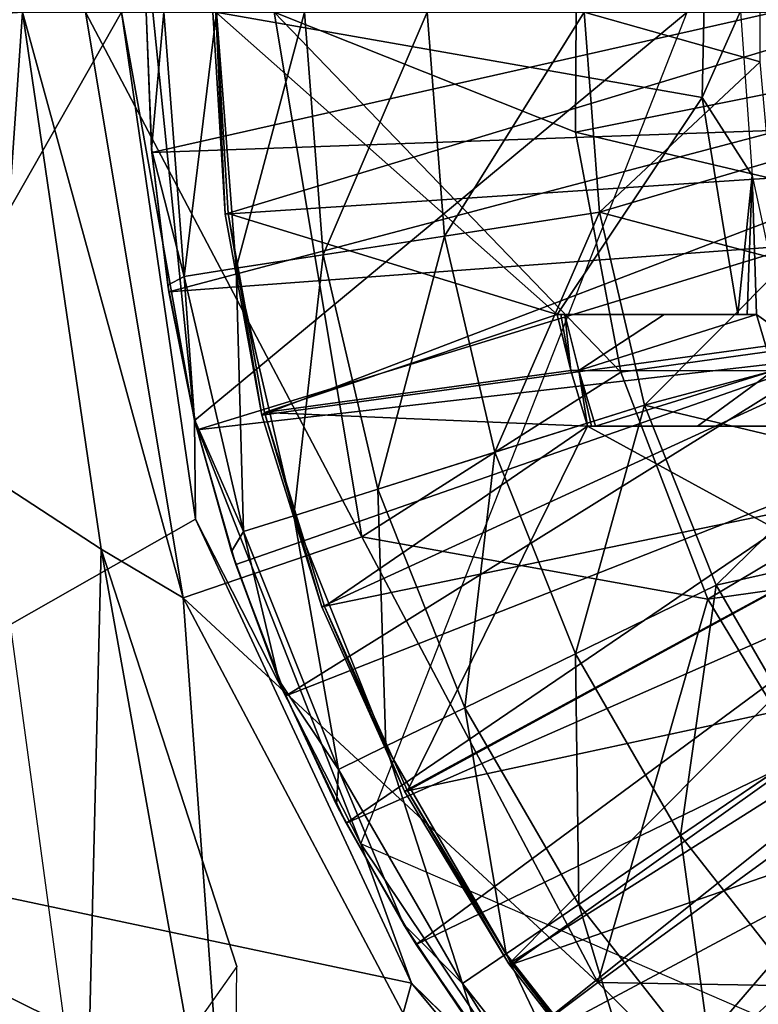
# Model space of a CAD drawing. Units: feet. Extents: x -4 to 15.9, y -5.8 to 1.1.
# Drawn here: x 1.9 to 2.3, y -0.6 to 0 of the extents above; entities that cross this region are included whole.
import ezdxf

# ---------------------------------------------------------------- set-up
doc = ezdxf.new("R2010")
doc.units = ezdxf.units.FT
doc.header["$MEASUREMENT"] = 0
doc.layers.get('0').update_dxf_attribs({"color": 255})
for name, color, linetype in [('AFUWA-3-ARPM', 4, 'Continuous'), ('AFUWA-3-BTVL', 11, 'Continuous'), ('AFUWA-P', 2, 'Continuous')]:
    doc.layers.add(name, color=color, linetype=linetype)

# ---------------------------------------------------------------- blocks, each defined once
blk = doc.blocks.new('A$C7C103880')
at = {"linetype": 'Continuous', "lineweight": 0}
for p, q in [((-6.91599, 1.34104), (-6.87418, 1.05518)), ((-6.91599, 1.34104), (-6.87418, 1.05518)), ((-6.89897, 1.26374), (-6.90204, 1.34104)), ((-6.89897, 1.26374), (-6.90204, 1.34104)), ((-6.88992, 1.18715), (-6.89897, 1.26374)), ((-6.89897, 1.26374), (-6.88992, 1.18715)), ((-6.89897, 1.26374), (-6.89877, 1.26181)), ((-6.89877, 1.26181), (-6.88992, 1.18715)), ((-6.64648, 1.22827), (-6.73383, 1.21475)), ((-6.73383, 1.21475), (-6.80227, 1.20416)), ((-6.80227, 1.20416), (-6.85131, 1.19657)), ((-6.88071, 1.19202), (-6.85131, 1.19657)), ((-6.88992, 1.18715), (-6.87488, 1.11128)), ((-6.88921, 1.18333), (-6.88992, 1.18715)), ((-6.87488, 1.11128), (-6.88992, 1.18715)), ((-6.88921, 1.18333), (-6.87488, 1.11128)), ((-6.62106, 1.11941), (-6.70536, 1.09284)), ((-6.87488, 1.11128), (-6.85395, 1.03695)), ((-6.87338, 1.1056), (-6.87488, 1.11128)), ((-6.85395, 1.03695), (-6.87488, 1.11128)), ((-6.87481, 1.11102), (-6.87479, 1.1108)), ((-6.87481, 1.11102), (-6.87479, 1.1108)), ((-6.87479, 1.1108), (-6.87468, 1.11053)), ((-6.87479, 1.1108), (-6.87418, 1.05518)), ((-6.87479, 1.1108), (-6.87468, 1.11053)), ((-6.85395, 1.03695), (-6.87338, 1.1056)), ((-6.70536, 1.09284), (-6.77141, 1.07202)), ((-6.81874, 1.05711), (-6.77141, 1.07202)), ((-6.87418, 1.05518), (-6.75238, 0.79344)), ((-6.87418, 1.05518), (-6.75238, 0.79344)), ((-6.81874, 1.05711), (-6.84711, 1.04817)), ((-6.85395, 1.03695), (-6.82719, 0.96436)), ((-6.85395, 1.03695), (-6.82719, 0.96436)), ((-6.85141, 1.02958), (-6.85395, 1.03695)), ((-6.85141, 1.02958), (-6.82719, 0.96436)), ((-6.58059, 1.01793), (-6.66004, 0.9792)), ((-6.66004, 0.9792), (-6.72229, 0.94885)), ((-6.79481, 0.89413), (-6.82719, 0.96436)), ((-6.79481, 0.89413), (-6.82719, 0.96436)), ((-6.82336, 0.95546), (-6.82719, 0.96436)), ((-6.82336, 0.95546), (-6.79481, 0.89413)), ((-6.7669, 0.9271), (-6.72229, 0.94885)), ((-6.7669, 0.9271), (-6.79364, 0.91407)), ((-6.52761, 0.92652), (-6.60071, 0.87684)), ((-6.79481, 0.89413), (-6.75704, 0.82674)), ((-6.75704, 0.82674), (-6.79481, 0.89413)), ((-6.78933, 0.88381), (-6.79481, 0.89413)), ((-6.75238, 0.79344), (-7.17626, 0.88341)), ((-7.17626, 0.88341), (-6.75238, 0.79344)), ((-6.75704, 0.82674), (-6.78933, 0.88381)), ((-6.60071, 0.87684), (-6.65799, 0.8379)), ((-6.77824, 0.86421), (-6.75238, 0.79344)), ((-6.69903, 0.81001), (-6.65799, 0.8379)), ((-6.71403, 0.76243), (-6.75704, 0.82674)), ((-6.75704, 0.82674), (-6.71403, 0.76243)), ((-6.75704, 0.82674), (-6.74976, 0.81528)), ((-6.74976, 0.81528), (-6.71403, 0.76243)), ((-6.69903, 0.81001), (-6.72363, 0.79328)), ((-6.60094, 0.6107), (-6.75238, 0.79344)), ((-6.75238, 0.79344), (-6.60094, 0.6107)), ((-6.69302, 0.73534), (-6.75238, 0.79344))]:
    blk.add_line(p, q, dxfattribs=at)

msp = doc.modelspace()

# ---------------------------------------------------------------- linework, layer by layer
at = {"layer": 'AFUWA-3-ARPM'}
for points in [[(2.21059, -0.06777, 2.89923), (2.04076, -0.00001, 2.93771), (2.2113, 0.07038, 2.89923)], [(2.21059, -0.06777, 2.89923), (2.2113, 0.07038, 2.89923), (2.54941, -0.00001, 2.85869)], [(1.96937, 0.02777, 4.99997), (1.95455, -0.00001, 4.60627), (1.99576, -0.23025, 4.99997)], [(2.27362, -0.00001, 4.99997), (1.96937, 0.02777, 4.99997), (1.99576, -0.23025, 4.99997)], [(2.31467, 0.02865, 7.9049), (2.21539, -0.00001, 7.63736), (2.31465, -0.02804, 7.9049)], [(1.69429, -0.45764, 4.60627), (1.95455, -0.00001, 4.60627), (0.9982, -0.00001, 4.60627)], [(1.95455, -0.00001, 4.60627), (1.69429, -0.45764, 4.60627), (1.99636, -0.28587, 4.60627)], [(1.89875, -0.00001, 3.03146), (1.88058, -0.26209, 4.44879), (1.85006, -0.0033, 4.44879)], [(1.94319, -0.30283, 3.03146), (1.88058, -0.26209, 4.44879), (1.89875, -0.00001, 3.03146)], [(1.89875, -0.00001, 3.03146), (1.98931, -0.33033, 2.98334), (1.94319, -0.30283, 3.03146)], [(1.98931, -0.33033, 2.98334), (1.89875, -0.00001, 3.03146), (1.93426, -0.00001, 2.98334)], [(2.09006, -0.29579, 2.93771), (1.93426, -0.00001, 2.98334), (2.04076, -0.00001, 2.93771)], [(2.09006, -0.29579, 2.93771), (1.98931, -0.33033, 2.98334), (1.93426, -0.00001, 2.98334)], [(1.99636, -0.28587, 4.60627), (1.99576, -0.23025, 4.99997), (1.95455, -0.00001, 4.60627)], [(2.32283, -0.00001, 5.09997), (1.97178, -0.07924, 5.09997), (1.9685, -0.00001, 5.09997)], [(1.97158, -0.07731, 6.12359), (1.9685, -0.00001, 5.09997), (1.97178, -0.07924, 5.09997)], [(1.9685, -0.00001, 5.09997), (1.97158, -0.07731, 6.12359), (1.9685, -0.00001, 6.12359)], [(1.9685, -0.00001, 6.12359), (1.97158, -0.07731, 6.12359), (1.97838, -0.00001, 6.43016)], [(1.97158, -0.07731, 6.12359), (1.98984, -0.14903, 6.43016), (1.97838, -0.00001, 6.43016)], [(2.32642, -0.06658, 5.09997), (1.97178, -0.07924, 5.09997), (2.32283, -0.00001, 5.09997)], [(1.97838, -0.00001, 6.43016), (1.98984, -0.14903, 6.43016), (2.00813, -0.00001, 6.73675)], [(2.01924, -0.14448, 6.73675), (2.00813, -0.00001, 6.73675), (1.98984, -0.14903, 6.43016)], [(2.08947, -0.46905, 4.99997), (2.27362, -0.00001, 4.99997), (1.99576, -0.23025, 4.99997)], [(2.00813, -0.00001, 6.73675), (2.01924, -0.14448, 6.73675), (2.05775, -0.00001, 7.04142)], [(2.01924, -0.14448, 6.73675), (2.06828, -0.13689, 7.04142), (2.05775, -0.00001, 7.04142)], [(2.04076, -0.00001, 2.93771), (2.21059, -0.06777, 2.89923), (2.2362, -0.20311, 2.89923)], [(2.2362, -0.20311, 2.89923), (2.09006, -0.29579, 2.93771), (2.04076, -0.00001, 2.93771)], [(2.127, -0.00001, 7.34225), (2.05775, -0.00001, 7.04142), (2.06828, -0.13689, 7.04142)], [(2.13672, -0.1263, 7.34225), (2.127, -0.00001, 7.34225), (2.06828, -0.13689, 7.04142)], [(2.127, -0.00001, 7.34225), (2.13672, -0.1263, 7.34225), (2.21539, -0.00001, 7.63736)], [(2.22406, -0.11278, 7.63736), (2.21539, -0.00001, 7.63736), (2.13672, -0.1263, 7.34225)], [(2.21059, -0.06777, 2.89923), (2.54941, -0.00001, 2.85869), (2.58043, -0.15514, 2.85869)], [(2.31465, -0.02804, 7.9049), (2.21539, -0.00001, 7.63736), (2.22406, -0.11278, 7.63736)], [(2.31976, -0.08468, 7.90506), (2.31465, -0.02804, 7.9049), (2.22406, -0.11278, 7.63736)], [(1.97178, -0.07924, 5.09997), (2.32642, -0.06658, 5.09997), (1.98133, -0.15772, 5.09997)], [(2.32642, -0.06658, 5.09997), (2.3367, -0.13149, 5.09997), (1.98133, -0.15772, 5.09997)], [(2.2362, -0.20311, 2.89923), (2.21059, -0.06777, 2.89923), (2.58043, -0.15514, 2.85869)], [(1.97178, -0.07924, 5.09997), (1.98063, -0.1539, 6.12359), (1.97158, -0.07731, 6.12359)], [(1.98063, -0.1539, 6.12359), (1.98984, -0.14903, 6.43016), (1.97158, -0.07731, 6.12359)], [(1.98133, -0.15772, 5.09997), (1.98063, -0.1539, 6.12359), (1.97178, -0.07924, 5.09997)], [(2.22406, -0.11278, 7.63736), (2.32999, -0.14079, 7.90538), (2.31976, -0.08468, 7.90506)], [(2.16519, -0.24821, 7.34225), (2.22406, -0.11278, 7.63736), (2.13672, -0.1263, 7.34225)], [(2.24949, -0.22164, 7.63736), (2.22406, -0.11278, 7.63736), (2.16519, -0.24821, 7.34225)], [(2.32999, -0.14079, 7.90538), (2.22406, -0.11278, 7.63736), (2.24949, -0.22164, 7.63736)], [(2.13672, -0.1263, 7.34225), (2.06828, -0.13689, 7.04142), (2.09914, -0.26903, 7.04142)], [(2.16519, -0.24821, 7.34225), (2.13672, -0.1263, 7.34225), (2.09914, -0.26903, 7.04142)], [(1.99717, -0.23545, 5.09997), (1.98133, -0.15772, 5.09997), (2.3367, -0.13149, 5.09997)], [(2.35367, -0.19473, 5.09997), (1.99717, -0.23545, 5.09997), (2.3367, -0.13149, 5.09997)], [(2.01924, -0.14448, 6.73675), (2.05181, -0.28394, 6.73675), (2.06828, -0.13689, 7.04142)], [(2.05181, -0.28394, 6.73675), (2.09914, -0.26903, 7.04142), (2.06828, -0.13689, 7.04142)], [(2.24949, -0.22164, 7.63736), (2.34525, -0.196, 7.90586), (2.32999, -0.14079, 7.90538)], [(1.99567, -0.22977, 6.12359), (1.98984, -0.14903, 6.43016), (1.98063, -0.1539, 6.12359)], [(1.98984, -0.14903, 6.43016), (2.02344, -0.29288, 6.43016), (2.01924, -0.14448, 6.73675)], [(1.99567, -0.22977, 6.12359), (2.02344, -0.29288, 6.43016), (1.98984, -0.14903, 6.43016)], [(2.05181, -0.28394, 6.73675), (2.01924, -0.14448, 6.73675), (2.02344, -0.29288, 6.43016)], [(1.98133, -0.15772, 5.09997), (1.99567, -0.22977, 6.12359), (1.98063, -0.1539, 6.12359)], [(2.58043, -0.15514, 2.85869), (2.28521, -0.33098, 2.89923), (2.2362, -0.20311, 2.89923)], [(2.28521, -0.33098, 2.89923), (2.58043, -0.15514, 2.85869), (2.66068, -0.27818, 2.85869)], [(1.99717, -0.23545, 5.09997), (1.99567, -0.22977, 6.12359), (1.98133, -0.15772, 5.09997)], [(2.35367, -0.19473, 5.09997), (2.01913, -0.31147, 5.09997), (1.99717, -0.23545, 5.09997)], [(2.01913, -0.31147, 5.09997), (2.35367, -0.19473, 5.09997), (2.04719, -0.38559, 5.09997)], [(2.35367, -0.19473, 5.09997), (2.37722, -0.25605, 5.09997), (2.04719, -0.38559, 5.09997)], [(2.36535, -0.24918, 7.9065), (2.34525, -0.196, 7.90586), (2.24949, -0.22164, 7.63736)], [(2.2362, -0.20311, 2.89923), (2.28521, -0.33098, 2.89923), (2.09006, -0.29579, 2.93771)], [(2.24949, -0.22164, 7.63736), (2.16519, -0.24821, 7.34225), (2.21051, -0.36185, 7.34225)], [(2.28995, -0.32312, 7.63736), (2.24949, -0.22164, 7.63736), (2.21051, -0.36185, 7.34225)], [(2.36535, -0.24918, 7.9065), (2.24949, -0.22164, 7.63736), (2.28995, -0.32312, 7.63736)], [(2.0166, -0.3041, 6.12359), (1.99567, -0.22977, 6.12359), (1.99717, -0.23545, 5.09997)], [(2.02344, -0.29288, 6.43016), (1.99567, -0.22977, 6.12359), (2.0166, -0.3041, 6.12359)], [(2.08947, -0.46905, 4.99997), (1.99576, -0.23025, 4.99997), (1.99636, -0.28587, 4.60627)], [(2.01913, -0.31147, 5.09997), (2.0166, -0.3041, 6.12359), (1.99717, -0.23545, 5.09997)], [(2.16519, -0.24821, 7.34225), (2.09914, -0.26903, 7.04142), (2.14826, -0.3922, 7.04142)], [(2.14826, -0.3922, 7.04142), (2.21051, -0.36185, 7.34225), (2.16519, -0.24821, 7.34225)], [(2.36535, -0.24918, 7.9065), (2.28995, -0.32312, 7.63736), (2.39025, -0.30053, 7.90728)], [(2.37722, -0.25605, 5.09997), (2.08122, -0.45724, 5.09997), (2.04719, -0.38559, 5.09997)], [(2.37722, -0.25605, 5.09997), (2.40691, -0.31437, 5.09997), (2.08122, -0.45724, 5.09997)], [(1.88058, -0.26209, 4.44879), (1.94319, -0.30283, 3.03146), (1.93443, -0.65882, 4.45268)], [(2.05181, -0.28394, 6.73675), (2.10365, -0.41395, 6.73675), (2.09914, -0.26903, 7.04142)], [(2.10365, -0.41395, 6.73675), (2.14826, -0.3922, 7.04142), (2.09914, -0.26903, 7.04142)], [(2.66068, -0.27818, 2.85869), (2.35702, -0.44964, 2.89923), (2.28521, -0.33098, 2.89923)], [(2.11817, -0.54761, 4.60627), (1.99636, -0.28587, 4.60627), (1.69429, -0.45764, 4.60627)], [(2.11817, -0.54761, 4.60627), (2.08947, -0.46905, 4.99997), (1.99636, -0.28587, 4.60627)], [(2.02344, -0.29288, 6.43016), (2.07691, -0.42698, 6.43016), (2.05181, -0.28394, 6.73675)], [(2.10365, -0.41395, 6.73675), (2.05181, -0.28394, 6.73675), (2.07691, -0.42698, 6.43016)], [(2.04335, -0.37669, 6.12359), (2.02344, -0.29288, 6.43016), (2.0166, -0.3041, 6.12359)], [(2.04335, -0.37669, 6.12359), (2.07691, -0.42698, 6.43016), (2.02344, -0.29288, 6.43016)], [(1.98931, -0.33033, 2.98334), (2.09006, -0.29579, 2.93771), (2.22316, -0.5472, 2.93771)], [(2.28521, -0.33098, 2.89923), (2.22316, -0.5472, 2.93771), (2.09006, -0.29579, 2.93771)], [(1.93443, -0.65882, 4.45268), (1.94319, -0.30283, 3.03146), (2.01966, -0.53807, 3.69331)], [(1.98931, -0.33033, 2.98334), (2.01782, -0.71963, 3.03011), (1.94319, -0.30283, 3.03146)], [(1.94319, -0.30283, 3.03146), (2.01782, -0.71963, 3.03011), (2.01966, -0.53807, 3.69331)], [(2.04335, -0.37669, 6.12359), (2.0166, -0.3041, 6.12359), (2.01913, -0.31147, 5.09997)], [(2.39025, -0.30053, 7.90728), (2.28995, -0.32312, 7.63736), (2.34293, -0.41453, 7.63736)], [(2.04335, -0.37669, 6.12359), (2.01913, -0.31147, 5.09997), (2.04719, -0.38559, 5.09997)], [(2.40691, -0.31437, 5.09997), (2.12079, -0.52577, 5.09997), (2.08122, -0.45724, 5.09997)], [(2.40691, -0.31437, 5.09997), (2.44274, -0.36968, 5.09997), (2.12079, -0.52577, 5.09997)], [(2.28995, -0.32312, 7.63736), (2.21051, -0.36185, 7.34225), (2.26983, -0.46421, 7.34225)], [(2.26983, -0.46421, 7.34225), (2.34293, -0.41453, 7.63736), (2.28995, -0.32312, 7.63736)], [(2.22316, -0.5472, 2.93771), (2.13796, -0.61111, 2.98334), (1.98931, -0.33033, 2.98334)], [(2.01782, -0.71963, 3.03011), (1.98931, -0.33033, 2.98334), (2.13796, -0.61111, 2.98334)], [(2.28521, -0.33098, 2.89923), (2.35702, -0.44964, 2.89923), (2.22316, -0.5472, 2.93771)], [(2.21051, -0.36185, 7.34225), (2.14826, -0.3922, 7.04142), (2.21256, -0.50315, 7.04142)], [(2.21256, -0.50315, 7.04142), (2.26983, -0.46421, 7.34225), (2.21051, -0.36185, 7.34225)], [(2.44274, -0.36968, 5.09997), (2.16581, -0.59103, 5.09997), (2.12079, -0.52577, 5.09997)], [(2.44274, -0.36968, 5.09997), (2.48433, -0.42107, 5.09997), (2.16581, -0.59103, 5.09997)], [(2.04335, -0.37669, 6.12359), (2.04719, -0.38559, 5.09997), (2.07574, -0.44692, 6.12359)], [(2.07574, -0.44692, 6.12359), (2.07691, -0.42698, 6.43016), (2.04335, -0.37669, 6.12359)], [(2.04719, -0.38559, 5.09997), (2.08122, -0.45724, 5.09997), (2.07574, -0.44692, 6.12359)], [(2.10365, -0.41395, 6.73675), (2.17152, -0.53104, 6.73675), (2.14826, -0.3922, 7.04142)], [(2.17152, -0.53104, 6.73675), (2.21256, -0.50315, 7.04142), (2.14826, -0.3922, 7.04142)], [(2.10365, -0.41395, 6.73675), (2.07691, -0.42698, 6.43016), (2.14692, -0.54777, 6.43016)], [(2.17152, -0.53104, 6.73675), (2.10365, -0.41395, 6.73675), (2.14692, -0.54777, 6.43016)], [(2.34293, -0.41453, 7.63736), (2.26983, -0.46421, 7.34225), (2.33983, -0.55335, 7.34225)], [(2.16581, -0.59103, 5.09997), (2.48433, -0.42107, 5.09997), (2.21596, -0.6525, 5.09997)], [(2.48433, -0.42107, 5.09997), (2.27077, -0.70962, 5.09997), (2.21596, -0.6525, 5.09997)], [(2.48433, -0.42107, 5.09997), (2.53123, -0.4681, 5.09997), (2.27077, -0.70962, 5.09997)], [(2.11351, -0.51431, 6.12359), (2.07691, -0.42698, 6.43016), (2.07574, -0.44692, 6.12359)], [(2.11351, -0.51431, 6.12359), (2.14692, -0.54777, 6.43016), (2.07691, -0.42698, 6.43016)], [(2.07574, -0.44692, 6.12359), (2.08122, -0.45724, 5.09997), (2.11351, -0.51431, 6.12359)], [(2.35702, -0.44964, 2.89923), (2.44873, -0.55094, 2.89923), (2.22316, -0.5472, 2.93771)], [(2.08885, -0.6536, 4.56161), (1.69429, -0.45764, 4.60627), (1.68451, -0.56728, 4.56142)], [(2.11817, -0.54761, 4.60627), (1.69429, -0.45764, 4.60627), (2.08885, -0.6536, 4.56161)], [(2.08122, -0.45724, 5.09997), (2.12079, -0.52577, 5.09997), (2.11351, -0.51431, 6.12359)], [(2.26983, -0.46421, 7.34225), (2.21256, -0.50315, 7.04142), (2.28842, -0.59975, 7.04142)], [(2.33983, -0.55335, 7.34225), (2.26983, -0.46421, 7.34225), (2.28842, -0.59975, 7.04142)], [(2.18797, -0.61593, 4.99997), (2.08947, -0.46905, 4.99997), (2.11817, -0.54761, 4.60627)], [(2.08947, -0.46905, 4.99997), (2.18797, -0.61593, 4.99997), (2.36466, -0.5881, 4.99997)], [(2.3301, -0.76223, 5.09997), (2.27077, -0.70962, 5.09997), (2.53123, -0.4681, 5.09997)], [(2.01782, -0.71963, 3.03011), (1.64972, -0.56541, 2.98529), (1.66903, -0.48812, 2.98581)], [(2.01782, -0.71963, 3.03011), (1.65375, -0.62818, 3.73663), (1.66903, -0.48812, 2.98581)], [(2.17152, -0.53104, 6.73675), (2.25159, -0.63301, 6.73675), (2.21256, -0.50315, 7.04142)], [(2.25159, -0.63301, 6.73675), (2.28842, -0.59975, 7.04142), (2.21256, -0.50315, 7.04142)], [(2.11351, -0.51431, 6.12359), (2.12079, -0.52577, 5.09997), (2.15651, -0.57862, 6.12359)], [(2.15651, -0.57862, 6.12359), (2.14692, -0.54777, 6.43016), (2.11351, -0.51431, 6.12359)], [(2.15651, -0.57862, 6.12359), (2.12079, -0.52577, 5.09997), (2.16581, -0.59103, 5.09997)], [(2.17152, -0.53104, 6.73675), (2.14692, -0.54777, 6.43016), (2.22951, -0.65294, 6.43016)], [(2.22951, -0.65294, 6.43016), (2.25159, -0.63301, 6.73675), (2.17152, -0.53104, 6.73675)], [(2.08885, -0.6536, 4.56161), (2.26961, -0.73035, 4.55447), (2.11817, -0.54761, 4.60627)], [(2.18797, -0.61593, 4.99997), (2.11817, -0.54761, 4.60627), (2.26961, -0.73035, 4.55447)], [(2.22316, -0.5472, 2.93771), (2.40556, -0.7296, 2.93771), (2.13796, -0.61111, 2.98334)], [(2.20435, -0.63931, 6.12359), (2.22951, -0.65294, 6.43016), (2.14692, -0.54777, 6.43016)], [(2.20435, -0.63931, 6.12359), (2.14692, -0.54777, 6.43016), (2.15651, -0.57862, 6.12359)], [(2.22316, -0.5472, 2.93771), (2.44873, -0.55094, 2.89923), (2.40556, -0.7296, 2.93771)], [(2.33983, -0.55335, 7.34225), (2.28842, -0.59975, 7.04142), (2.37209, -0.68109, 7.04142)]]:
    msp.add_3dface(points, dxfattribs=at)
at = {"layer": 'AFUWA-3-BTVL'}
for points in [[(2.28458, 0.07566, 4.99997), (2.282, -0.04815, 4.99997), (2.00787, -0.00001, 4.99997)], [(2.28458, 0.07566, 4.99997), (2.30366, 0.00043, 3.66296), (2.282, -0.04815, 4.99997)], [(2.3103, -0.09221, 3.66296), (2.282, -0.04815, 4.99997), (2.30366, 0.00043, 3.66296)], [(2.01306, -0.11386, 5.09997), (2.00613, -0.00001, 5.09997), (2.00787, -0.00001, 4.99997)], [(2.01306, -0.11386, 5.09997), (2.38953, -0.00001, 5.09997), (2.00613, -0.00001, 5.09997)], [(2.00787, -0.00001, 4.99997), (2.282, -0.04815, 4.99997), (2.20017, -0.17048, 4.99997)], [(2.20017, -0.17048, 4.99997), (2.01477, -0.1136, 4.99997), (2.00787, -0.00001, 4.99997)], [(2.01477, -0.1136, 4.99997), (2.01306, -0.11386, 5.09997), (2.00787, -0.00001, 4.99997)], [(2.39667, -0.08856, 5.09997), (2.38953, -0.00001, 5.09997), (2.01306, -0.11386, 5.09997)], [(2.20017, -0.17048, 4.99997), (2.282, -0.04815, 4.99997), (2.30222, -0.17048, 4.99997)], [(2.30222, -0.17048, 4.99997), (2.282, -0.04815, 4.99997), (2.3103, -0.09221, 3.66296)], [(2.01306, -0.11386, 5.09997), (2.03378, -0.2272, 5.09997), (2.39667, -0.08856, 5.09997)], [(2.41769, -0.17461, 5.09997), (2.39667, -0.08856, 5.09997), (2.03378, -0.2272, 5.09997)], [(2.30222, -0.17048, 4.99997), (2.3103, -0.09221, 3.66296), (2.30747, -0.17048, 4.70942)], [(2.3103, -0.09221, 3.66296), (2.31271, -0.17048, 4.41886), (2.30747, -0.17048, 4.70942)], [(2.31271, -0.17048, 4.41886), (2.3103, -0.09221, 3.66296), (2.32985, -0.18269, 3.66296)], [(2.01477, -0.1136, 4.99997), (2.03378, -0.2272, 5.09997), (2.01306, -0.11386, 5.09997)], [(2.0353, -0.22586, 4.99997), (2.01477, -0.1136, 4.99997), (2.20017, -0.17048, 4.99997)], [(2.0353, -0.22586, 4.99997), (2.03378, -0.2272, 5.09997), (2.01477, -0.1136, 4.99997)], [(2.0353, -0.22586, 4.99997), (2.20017, -0.17048, 4.99997), (2.20805, -0.20216, 4.99997)], [(2.20239, -0.17048, 4.87565), (2.20017, -0.17048, 4.99997), (2.30222, -0.17048, 4.99997)], [(2.20805, -0.20216, 4.99997), (2.20017, -0.17048, 4.99997), (2.20239, -0.17048, 4.87565)], [(2.26061, -0.17048, 4.57874), (2.20462, -0.17048, 4.75134), (2.20239, -0.17048, 4.87565)], [(2.20239, -0.17048, 4.87565), (2.30222, -0.17048, 4.99997), (2.26061, -0.17048, 4.57874)], [(2.20462, -0.17048, 4.75134), (2.20805, -0.20216, 4.99997), (2.20239, -0.17048, 4.87565)], [(2.21255, -0.20215, 4.75134), (2.20805, -0.20216, 4.99997), (2.20462, -0.17048, 4.75134)], [(2.21255, -0.20215, 4.75134), (2.20462, -0.17048, 4.75134), (2.26061, -0.17048, 4.57874)], [(2.31271, -0.17048, 4.41886), (2.32203, -0.20223, 4.41886), (2.21255, -0.20215, 4.75134)], [(2.21255, -0.20215, 4.75134), (2.26061, -0.17048, 4.57874), (2.31271, -0.17048, 4.41886)], [(2.26061, -0.17048, 4.57874), (2.30747, -0.17048, 4.70942), (2.31271, -0.17048, 4.41886)], [(2.30222, -0.17048, 4.99997), (2.30747, -0.17048, 4.70942), (2.26061, -0.17048, 4.57874)], [(2.32985, -0.18269, 3.66296), (2.32203, -0.20223, 4.41886), (2.31271, -0.17048, 4.41886)], [(2.03378, -0.2272, 5.09997), (2.06751, -0.33538, 5.09997), (2.41769, -0.17461, 5.09997)], [(2.06751, -0.33538, 5.09997), (2.45169, -0.25594, 5.09997), (2.41769, -0.17461, 5.09997)], [(2.0353, -0.22586, 4.99997), (2.20805, -0.20216, 4.99997), (2.21727, -0.23347, 4.99997)], [(2.20805, -0.20216, 4.99997), (2.21255, -0.20215, 4.75134), (2.21727, -0.23347, 4.99997)], [(2.21727, -0.23347, 4.99997), (2.21255, -0.20215, 4.75134), (2.21955, -0.23347, 4.87565)], [(2.21255, -0.20215, 4.75134), (2.22182, -0.23347, 4.75134), (2.21955, -0.23347, 4.87565)], [(2.22182, -0.23347, 4.75134), (2.21255, -0.20215, 4.75134), (2.32203, -0.20223, 4.41886)], [(2.27935, -0.23347, 4.57842), (2.22182, -0.23347, 4.75134), (2.32203, -0.20223, 4.41886)], [(2.32203, -0.20223, 4.41886), (2.33291, -0.23347, 4.41886), (2.27935, -0.23347, 4.57842)], [(2.0353, -0.22586, 4.99997), (2.06751, -0.33538, 5.09997), (2.03378, -0.2272, 5.09997)], [(2.21727, -0.23347, 4.99997), (2.06912, -0.3351, 4.99997), (2.0353, -0.22586, 4.99997)], [(2.0353, -0.22586, 4.99997), (2.06912, -0.3351, 4.99997), (2.06751, -0.33538, 5.09997)], [(2.21727, -0.23347, 4.99997), (2.11582, -0.43909, 4.99997), (2.06912, -0.3351, 4.99997)], [(2.21727, -0.23347, 4.99997), (2.35538, -0.30877, 4.99997), (2.11582, -0.43909, 4.99997)], [(2.21955, -0.23347, 4.87565), (2.32208, -0.23347, 4.99997), (2.21727, -0.23347, 4.99997)], [(2.32208, -0.23347, 4.99997), (2.35538, -0.30877, 4.99997), (2.21727, -0.23347, 4.99997)], [(2.21955, -0.23347, 4.87565), (2.22182, -0.23347, 4.75134), (2.27935, -0.23347, 4.57842)], [(2.21955, -0.23347, 4.87565), (2.27935, -0.23347, 4.57842), (2.32208, -0.23347, 4.99997)], [(2.27935, -0.23347, 4.57842), (2.32749, -0.23347, 4.70942), (2.32208, -0.23347, 4.99997)], [(2.33291, -0.23347, 4.41886), (2.32749, -0.23347, 4.70942), (2.27935, -0.23347, 4.57842)], [(2.06751, -0.33538, 5.09997), (2.11425, -0.43929, 5.09997), (2.45169, -0.25594, 5.09997)], [(2.11425, -0.43929, 5.09997), (2.173, -0.53657, 5.09997), (2.45169, -0.25594, 5.09997)], [(2.173, -0.53657, 5.09997), (2.498, -0.33114, 5.09997), (2.45169, -0.25594, 5.09997)], [(2.35538, -0.30877, 4.99997), (2.39689, -0.37851, 4.99997), (2.11582, -0.43909, 4.99997)], [(2.24356, -0.62692, 5.09997), (2.498, -0.33114, 5.09997), (2.173, -0.53657, 5.09997)], [(2.498, -0.33114, 5.09997), (2.24356, -0.62692, 5.09997), (2.55554, -0.3983, 5.09997)], [(2.11425, -0.43929, 5.09997), (2.06751, -0.33538, 5.09997), (2.06912, -0.3351, 4.99997)], [(2.11425, -0.43929, 5.09997), (2.06912, -0.3351, 4.99997), (2.11582, -0.43909, 4.99997)], [(2.17481, -0.53682, 4.99997), (2.11582, -0.43909, 4.99997), (2.39689, -0.37851, 4.99997)], [(2.17481, -0.53682, 4.99997), (2.39689, -0.37851, 4.99997), (2.44658, -0.44268, 4.99997)], [(2.24356, -0.62692, 5.09997), (2.3249, -0.70826, 5.09997), (2.55554, -0.3983, 5.09997)], [(2.11582, -0.43909, 4.99997), (2.173, -0.53657, 5.09997), (2.11425, -0.43929, 5.09997)], [(2.17481, -0.53682, 4.99997), (2.173, -0.53657, 5.09997), (2.11582, -0.43909, 4.99997)], [(2.24534, -0.62685, 4.99997), (2.17481, -0.53682, 4.99997), (2.44658, -0.44268, 4.99997)], [(2.24534, -0.62685, 4.99997), (2.44658, -0.44268, 4.99997), (2.50406, -0.50083, 4.99997)], [(2.32606, -0.70747, 4.99997), (2.24534, -0.62685, 4.99997), (2.50406, -0.50083, 4.99997)], [(2.24356, -0.62692, 5.09997), (2.173, -0.53657, 5.09997), (2.17481, -0.53682, 4.99997)], [(2.24356, -0.62692, 5.09997), (2.17481, -0.53682, 4.99997), (2.24534, -0.62685, 4.99997)]]:
    msp.add_3dface(points, dxfattribs=at)

# ---------------------------------------------------------------- block references
at = {"layer": 'AFUWA-P'}
msp.add_blockref('A$C7C103880', (8.87057, -1.34116), dxfattribs=at)

doc.saveas('drawing.dxf')
